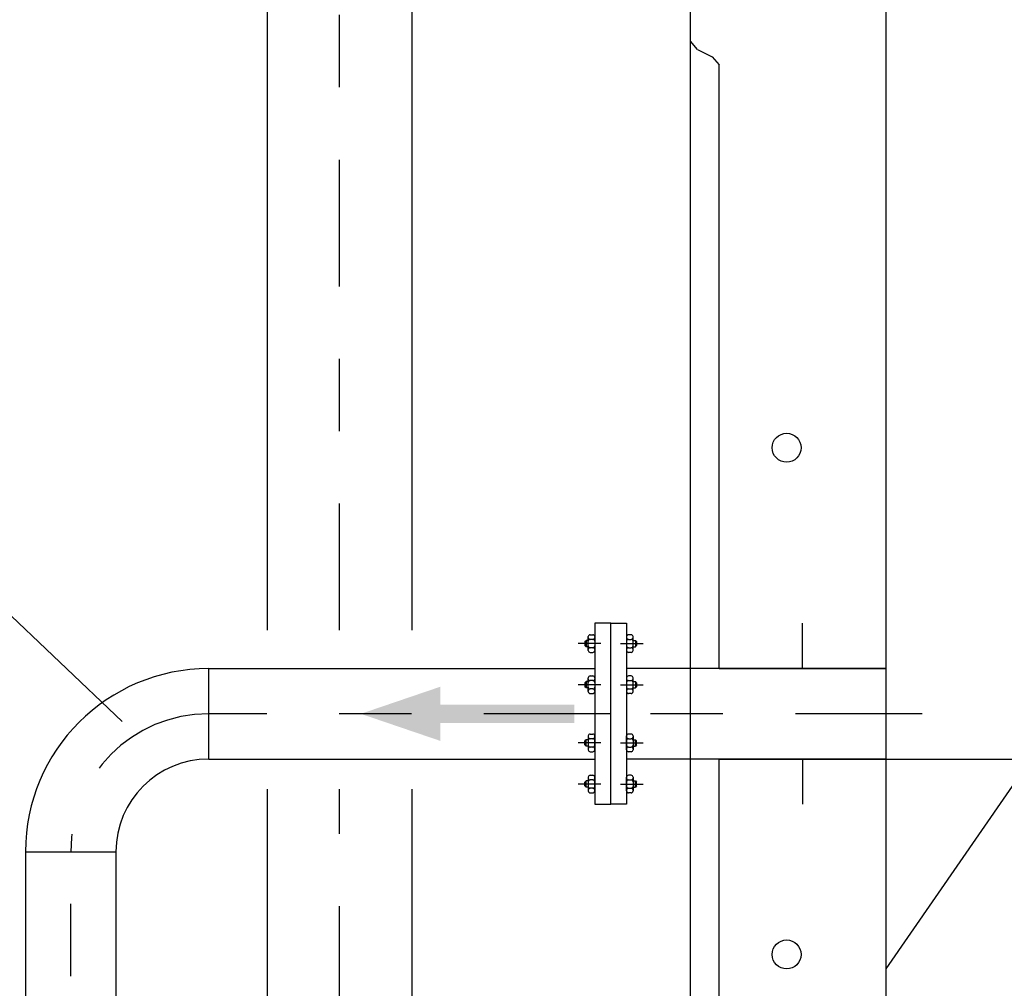
# Model space of a CAD drawing. Units: metres. Extents: x 6 to 160, y -30 to 24.
# Drawn here: x 67 to 69, y 20 to 21 of the extents above; entities that cross this region are included whole.
import ezdxf
from ezdxf import colors
from ezdxf.entities.mleader import LeaderData, LeaderLine
from ezdxf.math import Vec2, Vec3

# ---------------------------------------------------------------- set-up
doc = ezdxf.new("R2010")
doc.units = ezdxf.units.M
doc.header["$LTSCALE"] = 0.35
doc.header["$MEASUREMENT"] = 0
doc.linetypes.add('HIDDEN2', pattern=[0.1875, 0.125, -0.0625])
doc.linetypes.add('TRAZO_Y_PUNTO', pattern=[1, 0.5, -0.25, 0, -0.25])
for name, color, linetype in [('0Cotas', 1, 'Continuous'), ('1', 1, 'HIDDEN2'), ('2', 1, 'TRAZO_Y_PUNTO'), ('Equipos', 1, 'Continuous')]:
    doc.layers.add(name, color=color, linetype=linetype)
doc.styles.add('cotas', font='simplex.shx', dxfattribs={"width": 0.8, "height": 0.1})

# ---------------------------------------------------------------- blocks, each defined once
blk = doc.blocks.new('_None')
blk = doc.blocks.new('flecha2')
at = {"color": 0}
for points in [[(0.0037, 0.00075), (0.0059, 0), (0.0037, 0.00075), (0.0037, -0.00075)], [(0, 0.00025), (0, -0.00025), (0.0037, 0.00025), (0.0037, -0.00025)]]:
    blk.add_solid(points, dxfattribs=at)

msp = doc.modelspace()

# ---------------------------------------------------------------- linework, layer by layer
at = {"color": 1, "linetype": 'Continuous'}
for p, q in [((67.5154, 22.1493), (67.5154, 20.628)), ((67.7154, 22.1493), (67.7154, 20.628)), ((67.5154, 20.4084), (67.5154, 19.8717)), ((67.7154, 20.4084), (67.7154, 19.8717))]:
    msp.add_line(p, q, dxfattribs=at)
at = {"color": 6, "linetype": 'Continuous'}
for p, q in [((68.2548, 20.575), (68.2548, 20.6375)), ((68.3698, 20.575), (68.1398, 20.575)), ((68.3698, 20.45), (68.1398, 20.45)), ((68.2548, 20.45), (68.2548, 20.3875))]:
    msp.add_line(p, q, dxfattribs=at)
at = {"color": 2, "linetype": 'Continuous'}
for p, q in [((67.4347, 20.575), (67.9678, 20.575)), ((67.4347, 20.45), (67.4347, 20.575)), ((68.1398, 20.575), (68.0118, 20.575)), ((68.3698, 20.575), (68.3698, 20.45)), ((67.4347, 20.45), (67.9678, 20.45)), ((68.1398, 20.45), (68.0118, 20.45)), ((67.1817, 20.322), (67.1817, 16.075)), ((67.1817, 20.322), (67.3067, 20.322)), ((67.3067, 20.322), (67.3067, 16.075))]:
    msp.add_line(p, q, dxfattribs=at)
at = {"color": 1, "linetype": 'TRAZO_Y_PUNTO'}
msp.add_line((68.4198, 20.5125), (67.9398, 20.5125), dxfattribs=at)
for points in [[(67.6154, 20.628), (67.6154, 22.1333)], [(67.9898, 20.5125), (67.4347, 20.5125)], [(67.6154, 19.1217), (67.6154, 20.4084)], [(67.2442, 16.075), (67.2442, 20.322)]]:
    msp.add_lwpolyline(points, dxfattribs=at)
at = {"color": 4}
msp.add_lwpolyline([(68.3698, 20.45), (68.5698, 20.45), (68.5698, 21.15)], dxfattribs=at)
at = {"color": 2, "linetype": 'Continuous'}
msp.add_lwpolyline([(68.0118, 20.3875), (67.9898, 20.3875), (67.9898, 20.6375), (68.0118, 20.6375)], close=True, dxfattribs=at)
at = {"color": 1}
msp.add_lwpolyline([(68.5698, 20.45), (68.3698, 20.1604)], dxfattribs=at)
at = {"color": 2, "linetype": 'Continuous'}
for radius in [0.253, 0.128]:
    msp.add_arc((67.4347, 20.322), radius, 90, 180, dxfattribs=at)
for points in [[(67.7548, 20.55), (67.6448, 20.5125), (67.7548, 20.55), (67.7548, 20.475)], [(67.9398, 20.525), (67.9398, 20.5), (67.7548, 20.525), (67.7548, 20.5)]]:
    msp.add_solid(points)
at = {"layer": '1', "color": 1, "linetype": 'Continuous'}
for centre in [(68.2328, 20.8801), (68.2328, 20.1801)]:
    msp.add_circle(centre, 0.02, dxfattribs=at)
at = {"layer": '2', "color": 6, "linetype": 'Continuous'}
for p, q in [((68.0998, 21.4415), (68.0998, 21.69)), ((68.3698, 21.69), (68.3698, 20.575)), ((68.1098, 21.4303), (68.0998, 21.4415)), ((68.1098, 21.4303), (68.1298, 21.4203)), ((68.1298, 21.4203), (68.1398, 21.409)), ((68.1398, 20.575), (68.1398, 21.409)), ((68.1398, 19.825), (68.1398, 20.45)), ((68.3698, 20.45), (68.3698, 19.825))]:
    msp.add_line(p, q, dxfattribs=at)
at = {"layer": '2', "color": 1, "linetype": 'Continuous'}
msp.add_line((68.0998, 16.7571), (68.0998, 21.4415), dxfattribs=at)
at = {"layer": '2', "color": 6, "linetype": 'Continuous'}
for points in [[(68.1398, 20.575), (68.3698, 20.575)], [(68.1398, 20.45), (68.3698, 20.45)]]:
    msp.add_lwpolyline(points, dxfattribs=at)
at = {"layer": 'Equipos'}
for p, q in [((67.9898, 20.6375), (67.9678, 20.6375)), ((67.9678, 20.6375), (67.9678, 20.3875)), ((67.9898, 20.3875), (67.9898, 20.6375)), ((67.9898, 20.6375), (68.0118, 20.6375)), ((67.9898, 20.3875), (67.9898, 20.6375)), ((68.0118, 20.6375), (68.0118, 20.3875)), ((67.9678, 20.3875), (67.9898, 20.3875)), ((68.0118, 20.3875), (67.9898, 20.3875))]:
    msp.add_line(p, q, dxfattribs=at)
at = {"layer": 'Equipos', "color": 1}
for p, q in [((67.9542, 20.6122), (67.9558, 20.6138)), ((67.9542, 20.6122), (67.9542, 20.6068)), ((67.9558, 20.6138), (67.9558, 20.6052)), ((67.9589, 20.6138), (67.9558, 20.6138)), ((67.9589, 20.5999), (67.9589, 20.6191)), ((67.9614, 20.6217), (67.9653, 20.6217)), ((67.9653, 20.6153), (67.9614, 20.6153)), ((67.9678, 20.6191), (67.9678, 20.5999)), ((68.0118, 20.6191), (68.0118, 20.5999)), ((68.0182, 20.6217), (68.0144, 20.6217)), ((68.0144, 20.6153), (68.0182, 20.6153)), ((68.0208, 20.5999), (68.0208, 20.6191)), ((68.0208, 20.6138), (68.0239, 20.6138)), ((68.0239, 20.6138), (68.0239, 20.6052)), ((68.0255, 20.6122), (68.0239, 20.6138)), ((68.0255, 20.6122), (68.0255, 20.6068)), ((67.9558, 20.6052), (67.9542, 20.6068)), ((67.9589, 20.6052), (67.9558, 20.6052)), ((67.9653, 20.6037), (67.9614, 20.6037)), ((68.0144, 20.6037), (68.0182, 20.6037)), ((68.0208, 20.6052), (68.0239, 20.6052)), ((68.0239, 20.6052), (68.0255, 20.6068)), ((67.9614, 20.5973), (67.9653, 20.5973)), ((68.0182, 20.5973), (68.0144, 20.5973)), ((67.9589, 20.5431), (67.9589, 20.5623)), ((67.9614, 20.5648), (67.9653, 20.5648)), ((67.9653, 20.5584), (67.9614, 20.5584)), ((67.9678, 20.5623), (67.9678, 20.5431)), ((68.0118, 20.5623), (68.0118, 20.5431)), ((68.0182, 20.5648), (68.0144, 20.5648)), ((68.0144, 20.5584), (68.0182, 20.5584)), ((68.0208, 20.5431), (68.0208, 20.5623)), ((67.9542, 20.5554), (67.9558, 20.557)), ((67.9542, 20.5554), (67.9542, 20.55)), ((67.9558, 20.5484), (67.9542, 20.55)), ((67.9558, 20.557), (67.9558, 20.5484)), ((67.9589, 20.557), (67.9558, 20.557)), ((67.9589, 20.5484), (67.9558, 20.5484)), ((67.9653, 20.5469), (67.9614, 20.5469)), ((68.0144, 20.5469), (68.0182, 20.5469)), ((68.0208, 20.557), (68.0239, 20.557)), ((68.0208, 20.5484), (68.0239, 20.5484)), ((68.0239, 20.557), (68.0239, 20.5484)), ((68.0255, 20.5554), (68.0239, 20.557)), ((68.0239, 20.5484), (68.0255, 20.55)), ((68.0255, 20.5554), (68.0255, 20.55)), ((67.9614, 20.5405), (67.9653, 20.5405)), ((68.0182, 20.5405), (68.0144, 20.5405)), ((67.9558, 20.4766), (67.9542, 20.475)), ((67.9589, 20.4766), (67.9558, 20.4766)), ((67.9558, 20.468), (67.9558, 20.4766)), ((67.9589, 20.4819), (67.9589, 20.4627)), ((67.9614, 20.4845), (67.9653, 20.4845)), ((67.9653, 20.4781), (67.9614, 20.4781)), ((67.9678, 20.4627), (67.9678, 20.4819)), ((68.0118, 20.4627), (68.0118, 20.4819)), ((68.0182, 20.4845), (68.0144, 20.4845)), ((68.0144, 20.4781), (68.0182, 20.4781)), ((68.0208, 20.4819), (68.0208, 20.4627)), ((68.0208, 20.4766), (68.0239, 20.4766)), ((68.0239, 20.4766), (68.0255, 20.475)), ((68.0239, 20.468), (68.0239, 20.4766)), ((67.9542, 20.4696), (67.9542, 20.475)), ((67.9542, 20.4696), (67.9558, 20.468)), ((67.9589, 20.468), (67.9558, 20.468)), ((67.9653, 20.4666), (67.9614, 20.4666)), ((68.0144, 20.4666), (68.0182, 20.4666)), ((68.0208, 20.468), (68.0239, 20.468)), ((68.0255, 20.4696), (68.0239, 20.468)), ((68.0255, 20.4696), (68.0255, 20.475)), ((67.9614, 20.4602), (67.9653, 20.4602)), ((68.0182, 20.4602), (68.0144, 20.4602)), ((67.9589, 20.4251), (67.9589, 20.4059)), ((67.9614, 20.4277), (67.9653, 20.4277)), ((67.9678, 20.4059), (67.9678, 20.4251)), ((68.0118, 20.4059), (68.0118, 20.4251)), ((68.0182, 20.4277), (68.0144, 20.4277)), ((68.0208, 20.4251), (68.0208, 20.4059)), ((67.9558, 20.4198), (67.9542, 20.4182)), ((67.9542, 20.4128), (67.9542, 20.4182)), ((67.9542, 20.4128), (67.9558, 20.4112)), ((67.9558, 20.4112), (67.9558, 20.4198)), ((67.9589, 20.4198), (67.9558, 20.4198)), ((67.9589, 20.4112), (67.9558, 20.4112)), ((67.9653, 20.4213), (67.9614, 20.4213)), ((67.9653, 20.4097), (67.9614, 20.4097)), ((68.0144, 20.4213), (68.0182, 20.4213)), ((68.0144, 20.4097), (68.0182, 20.4097)), ((68.0208, 20.4198), (68.0239, 20.4198)), ((68.0208, 20.4112), (68.0239, 20.4112)), ((68.0239, 20.4112), (68.0239, 20.4198)), ((68.0239, 20.4198), (68.0255, 20.4182)), ((68.0255, 20.4128), (68.0239, 20.4112)), ((68.0255, 20.4128), (68.0255, 20.4182)), ((67.9614, 20.4033), (67.9653, 20.4033)), ((68.0182, 20.4033), (68.0144, 20.4033))]:
    msp.add_line(p, q, dxfattribs=at)
at = {"layer": 'Equipos', "color": 1, "linetype": 'TRAZO_Y_PUNTO'}
for p, q in [((67.9763, 20.6095), (67.945, 20.6095)), ((68.0033, 20.6095), (68.0347, 20.6095)), ((67.9763, 20.5527), (67.945, 20.5527)), ((68.0033, 20.5527), (68.0347, 20.5527)), ((67.9763, 20.4723), (67.945, 20.4723)), ((68.0033, 20.4723), (68.0347, 20.4723)), ((67.9763, 20.4155), (67.945, 20.4155)), ((68.0033, 20.4155), (68.0347, 20.4155))]:
    msp.add_line(p, q, dxfattribs=at)
at = {"layer": 'Equipos', "color": 1}
for centre, start, end in [((67.9614, 20.6191), 90, 180), ((67.9614, 20.6178), 180, 270), ((67.9614, 20.6127), 90, 180), ((67.9653, 20.6191), 0, 90), ((67.9653, 20.6178), 270, 0), ((67.9653, 20.6127), 0, 90), ((68.0144, 20.6191), 90, 180), ((68.0144, 20.6178), 180, 270), ((68.0144, 20.6127), 90, 180), ((68.0182, 20.6191), 0, 90), ((68.0182, 20.6178), 270, 0), ((68.0182, 20.6127), 0, 90), ((67.9614, 20.6063), 180, 270), ((67.9614, 20.6012), 90, 180), ((67.9614, 20.5999), 180, 270), ((67.9653, 20.6063), 270, 0), ((67.9653, 20.6012), 0, 90), ((67.9653, 20.5999), 270, 0), ((68.0144, 20.6063), 180, 270), ((68.0144, 20.6012), 90, 180), ((68.0144, 20.5999), 180, 270), ((68.0182, 20.6063), 270, 0), ((68.0182, 20.6012), 0, 90), ((68.0182, 20.5999), 270, 0), ((67.9614, 20.5623), 90, 180), ((67.9614, 20.561), 180, 270), ((67.9614, 20.5559), 90, 180), ((67.9653, 20.5623), 0, 90), ((67.9653, 20.561), 270, 0), ((67.9653, 20.5559), 0, 90), ((68.0144, 20.5623), 90, 180), ((68.0144, 20.561), 180, 270), ((68.0144, 20.5559), 90, 180), ((68.0182, 20.5623), 0, 90), ((68.0182, 20.561), 270, 0), ((68.0182, 20.5559), 0, 90), ((67.9614, 20.5495), 180, 270), ((67.9614, 20.5444), 90, 180), ((67.9653, 20.5495), 270, 0), ((67.9653, 20.5444), 0, 90), ((68.0144, 20.5495), 180, 270), ((68.0144, 20.5444), 90, 180), ((68.0182, 20.5495), 270, 0), ((68.0182, 20.5444), 0, 90), ((67.9614, 20.5431), 180, 270), ((67.9653, 20.5431), 270, 0), ((68.0144, 20.5431), 180, 270), ((68.0182, 20.5431), 270, 0), ((67.9614, 20.4819), 90, 180), ((67.9614, 20.4806), 180, 270), ((67.9614, 20.4755), 90, 180), ((67.9653, 20.4819), 0, 90), ((67.9653, 20.4806), 270, 0), ((67.9653, 20.4755), 0, 90), ((68.0144, 20.4819), 90, 180), ((68.0144, 20.4806), 180, 270), ((68.0144, 20.4755), 90, 180), ((68.0182, 20.4819), 0, 90), ((68.0182, 20.4806), 270, 0), ((68.0182, 20.4755), 0, 90), ((67.9614, 20.4691), 180, 270), ((67.9614, 20.464), 90, 180), ((67.9614, 20.4627), 180, 270), ((67.9653, 20.4691), 270, 0), ((67.9653, 20.464), 0, 90), ((67.9653, 20.4627), 270, 0), ((68.0144, 20.4691), 180, 270), ((68.0144, 20.464), 90, 180), ((68.0144, 20.4627), 180, 270), ((68.0182, 20.4691), 270, 0), ((68.0182, 20.464), 0, 90), ((68.0182, 20.4627), 270, 0), ((67.9614, 20.4251), 90, 180), ((67.9614, 20.4238), 180, 270), ((67.9653, 20.4251), 0, 90), ((67.9653, 20.4238), 270, 0), ((68.0144, 20.4251), 90, 180), ((68.0144, 20.4238), 180, 270), ((68.0182, 20.4251), 0, 90), ((68.0182, 20.4238), 270, 0), ((67.9614, 20.4187), 90, 180), ((67.9614, 20.4123), 180, 270), ((67.9614, 20.4072), 90, 180), ((67.9653, 20.4187), 0, 90), ((67.9653, 20.4123), 270, 0), ((67.9653, 20.4072), 0, 90), ((68.0144, 20.4187), 90, 180), ((68.0144, 20.4123), 180, 270), ((68.0144, 20.4072), 90, 180), ((68.0182, 20.4187), 0, 90), ((68.0182, 20.4123), 270, 0), ((68.0182, 20.4072), 0, 90), ((67.9614, 20.4059), 180, 270), ((67.9653, 20.4059), 270, 0), ((68.0144, 20.4059), 180, 270), ((68.0182, 20.4059), 270, 0)]:
    msp.add_arc(centre, 0.00256, start, end, dxfattribs=at)
at = {"layer": 'Equipos', "color": 1, "linetype": 'TRAZO_Y_PUNTO'}
msp.add_arc((67.4347, 20.322), 0.1905, 90, 180, dxfattribs=at)

# ---------------------------------------------------------------- block references
at = {"xscale": -50, "yscale": 50, "zscale": 50}
msp.add_blockref('flecha2', (67.9398, 20.5125), dxfattribs=at)

# ---------------------------------------------------------------- next in the draw order: leaders
at = {"layer": '0Cotas'}
ml = msp.add_multileader_mtext('Standard', dxfattribs=at)
ml.set_content('SOBRENADANTES %%C125\\PSALIDA Nº1', color=1, style='cotas')
ml.set_leader_properties()
ml.set_arrow_properties(name='NONE')
ml.build(insert=Vec2(0, 0))
ml.multileader.update_dxf_attribs({"text_left_attachment_type": 5, "text_right_attachment_type": 5, "dogleg_length": 0.00393, "arrow_head_size": 0.18})
ctx = ml.context
ctx.base_point, ctx.char_height, ctx.arrow_head_size, ctx.landing_gap_size, ctx.plane_origin = Vec3(65.5083, 20.733), 0.1, 0.18, 0.1, Vec3(67.1661, 20.0004)
ctx.left_attachment, ctx.right_attachment, ctx.text_align_type = 5, 5, 2
notes = []
notes.append((ctx, [(1, (1, 1, 0), (67.0722, 20.733), (-1, 0), 0.00393, [(0, [(67.3151, 20.5019)], 0, [])])]))
ctx.mtext.insert, ctx.mtext.alignment = Vec3(66.9683, 21.0196), 3
ctx.mtext.has_bg_fill, ctx.mtext.bg_color, ctx.mtext.bg_scale_factor, ctx.mtext.bg_transparency, ctx.mtext.use_window_bg_color = 1, -1023410167, 1.5, 0, 1
ml = msp.add_multileader_mtext('Standard', dxfattribs=at)
ml.set_content('SOBRENADANTES %%C125\\PSALIDA Nº2', color=1, style='cotas')
ml.set_leader_properties()
ml.set_arrow_properties(name='NONE')
ml.build(insert=Vec2(0, 0))
ml.multileader.update_dxf_attribs({"text_left_attachment_type": 5, "text_right_attachment_type": 5, "dogleg_length": 0.00393, "arrow_head_size": 0.18})
ctx = ml.context
ctx.base_point, ctx.char_height, ctx.arrow_head_size, ctx.landing_gap_size, ctx.plane_origin = Vec3(65.482, 20.0115), 0.1, 0.18, 0.1, Vec3(67.1398, 19.279)
ctx.left_attachment, ctx.right_attachment, ctx.text_align_type = 5, 5, 2
notes.append((ctx, [(1, (1, 1, 0), (67.046, 20.0115), (-1, 0), 0.00393, [(0, [(67.2888, 19.7805)], 0, [])])]))
ctx.mtext.insert, ctx.mtext.alignment = Vec3(66.942, 20.2982), 3
ctx.mtext.has_bg_fill, ctx.mtext.bg_color, ctx.mtext.bg_scale_factor, ctx.mtext.bg_transparency, ctx.mtext.use_window_bg_color = 1, -1023410167, 1.5, 0, 1
for ctx, leaders in notes:
    for number, flags, end, landing, length, lines in leaders:
        leader = LeaderData()
        leader.index, (leader.has_last_leader_line, leader.has_dogleg_vector, leader.attachment_direction) = number, flags
        leader.last_leader_point, leader.dogleg_vector, leader.dogleg_length = Vec3(end), Vec3(landing), length
        for number, points, colour, breaks in lines:
            line = LeaderLine()
            line.index, line.vertices, line.color, line.breaks = number, Vec3.list(points), colors.encode_raw_color(colour), breaks
            leader.lines.append(line)
        ctx.leaders.append(leader)

doc.saveas('drawing.dxf')
